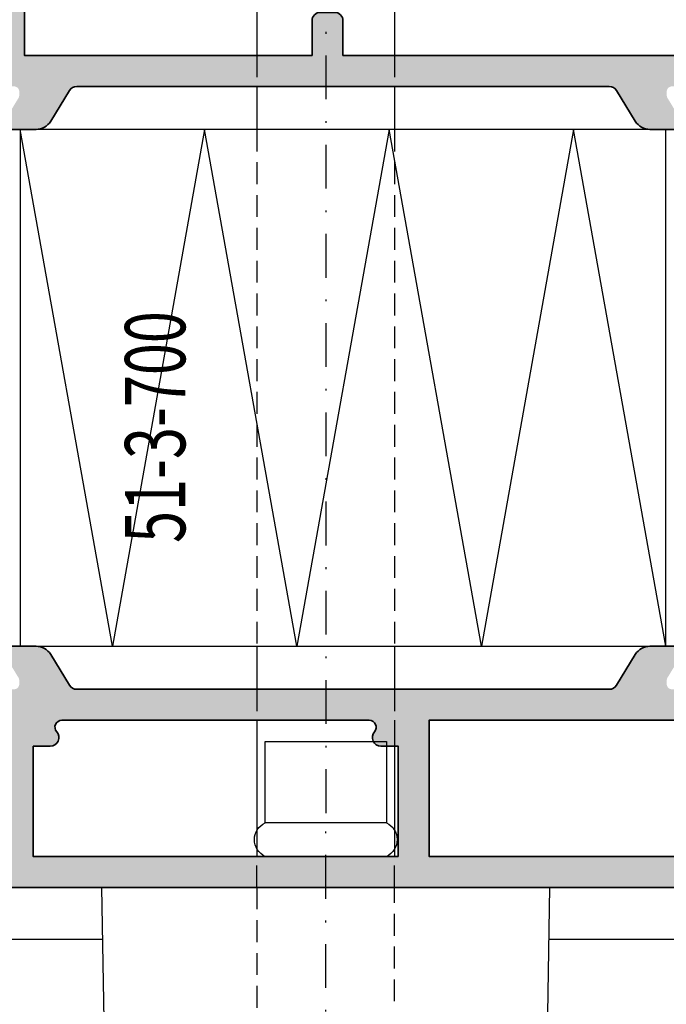
# Model space of a CAD drawing. Units: millimetres. Extents: x -3674 to 22323, y 0 to 29188.
# Drawn here: x 6816 to 6853, y 3743 to 3801 of the extents above; entities that cross this region are included whole.
import ezdxf

# ---------------------------------------------------------------- set-up
doc = ezdxf.new("R2010")
doc.units = ezdxf.units.MM
doc.linetypes.add('STRICHLINIE', pattern=[19.05, 12.7, -6.35])
doc.linetypes.add('STRICHPUNKT', pattern=[25.4, 12.7, -6.35, 0, -6.35])
for name, color, linetype in [('Achse', 104, 'STRICHPUNKT'), ('Averdeckt', 130, 'STRICHLINIE'), ('S', 1, 'Continuous'), ('UMRISS02', 1, 'Continuous')]:
    doc.layers.add(name, color=color, linetype=linetype)
for name, color, linetype, lineweight in [('Aluminium-AM_0', 40, 'Continuous', 35), ('AM_8', 251, 'Continuous', 18), ('Bemassung', 6, 'Continuous', 25), ('Schraffur', 251, 'Continuous', 25)]:
    doc.layers.add(name, color=color, linetype=linetype, lineweight=lineweight)
doc.styles.add('BEMTEXT', font='ARIALN.TTF')
doc.styles.add('ROMANS', font='romans.shx')
doc.dimstyles.new('1-1', dxfattribs={"dimtxt": 3.5, "dimasz": 3, "dimexe": 1.5, "dimexo": 0, "dimgap": 1, "dimtad": 1, "dimdec": 8, "dimzin": 9, "dimdsep": 46, "dimtxsty": 'BEMTEXT', "dimcen": -3, "dimclrd": 256, "dimclre": 256, "dimclrt": 30, "dimadec": 1, "dimazin": 2, "dimtfac": 0.5, "dimtdec": 8, "dimtmove": 0, "dimatfit": 3, "dimfxl": 1, "dimtolj": 2, "dimlwd": -1, "dimlwe": -1, "dimarcsym": 0})

# ---------------------------------------------------------------- blocks, each defined once
blk = doc.blocks.new('N4-10E_')
at = {"layer": 'AM_8'}
h = blk.add_hatch(color=157, dxfattribs=at)
h.dxf.hatch_style = 1
h.paths.add_polyline_path([(90, 80), (90, 78.366), (91.5, 77.5), (91.5, 78.5), (94.5, 78.5), (94.5, 73.5), (91.5, 73.5), (91.5, 74.5), (90, 73.634), (90, 69.5), (91.5, 69.5), (91.5, 72), (93.727, 72), (94.448, 72.193, -0.57735), (94.693, 71.948), (94.5, 71.227), (94.5, 67), (94.789, 66.5), (94.5, 66), (94.5, 52.773), (94.693, 52.052, -0.57735), (94.448, 51.807), (93.727, 52), (91.5, 52), (91.5, 54.5), (90, 54.5), (90, 49.3, 0.083094), (90.082, 48.812), (90.244, 48.34, -0.414214), (90.058, 47.958), (89.978, 47.931, 0.315299), (89.776, 47.652), (89.76, 46.73, 0.466308), (90.107, 46.429), (92.573, 46.819, 0.244698), (92.795, 46.984), (92.901, 47.201, 0.798895), (92.597, 47.445), (91.497, 49.35, -0.57735), (91.584, 49.5), (95.9, 49.5, -0.414214), (96.2, 49.2), (96.2, 48.984, -0.13748), (96.156, 48.828), (95.229, 47.304, 0.585007), (95.4, 47), (97.174, 47, 0.261824), (98.029, 47.48), (99.111, 49.26, -0.261824), (99.538, 49.5), (130.462, 49.5, -0.261824), (130.889, 49.26), (131.971, 47.48, 0.261824), (132.826, 47), (134.6, 47, 0.585007), (134.771, 47.304), (133.844, 48.828, -0.13748), (133.8, 48.984), (133.8, 49.2, -0.414214), (134.1, 49.5), (138.416, 49.5, -0.57735), (138.503, 49.35), (137.403, 47.445, 0.798895), (137.099, 47.201), (137.205, 46.984, 0.244698), (137.427, 46.819), (139.893, 46.429, 0.466308), (140.24, 46.73), (140.224, 47.652, 0.315299), (140.022, 47.931), (139.942, 47.958, -0.414214), (139.756, 48.34), (139.918, 48.812, 0.083094), (140, 49.3), (140, 63), (138, 63), (137.464, 61), (135, 61), (135, 66), (134.711, 66.5), (135, 67), (135, 78.5), (137.559, 78.5), (138, 76.853), (140, 76.5), (140, 80)])
h.paths.add_polyline_path([(96.5, 78.2), (113.2, 78.2), (113.2, 76.2, 0.414214), (113.7, 75.7), (114.5, 75.7, 0.414214), (115, 76.2), (115, 78.2), (133.2, 78.2), (133.2, 60.2, 0.414214), (134.2, 59.2), (138.2, 59.2), (138.2, 51.3), (115, 51.3), (115, 53.3, 0.414214), (114.5, 53.8), (113.7, 53.8, 0.414214), (113.2, 53.3), (113.2, 51.3), (96.5, 51.3)], flags=16)
h = blk.add_hatch(color=157, dxfattribs=at)
h.dxf.hatch_style = 1
h.paths.add_polyline_path([(95.9, 14.5), (91.584, 14.5, -0.57735), (91.497, 14.65), (92.597, 16.555, 0.798895), (92.901, 16.799), (92.795, 17.016, 0.244698), (92.573, 17.181), (90.107, 17.571, 0.466308), (89.76, 17.27), (89.776, 16.348, 0.358824), (90.018, 16.053, -0.455874), (90.244, 15.66), (90.082, 15.188, 0.083094), (90, 14.7), (90, 9.366), (91.5, 8.5), (91.5, 11.5, -0.414214), (92.5, 12.5), (94.878, 12.5, -0.520567), (95.348, 11.829), (94.5, 9.5), (94.5, 8.5), (95.2, 8.5), (95.2, 7.5), (95.489, 7), (95.2, 6.5), (95.2, 5.5), (94.5, 5.5), (94.5, 4.5), (91.5, 4.5), (91.5, 5.5), (90, 4.634), (90, 3), (156, 3), (156, 9), (151.6, 9, 0.414214), (151, 8.4), (151, 7.8), (154.5, 7.8), (154.5, 4.6), (145.5, 4.6), (145.5, 7.8), (148, 7.8), (148, 8.4, 0.414214), (147.4, 9), (144, 9), (144, 4.6), (140, 4.6), (140, 14.7, 0.083094), (139.918, 15.188), (139.756, 15.66, -0.414214), (139.942, 16.042), (140.022, 16.069, 0.315299), (140.224, 16.348), (140.24, 17.27, 0.466308), (139.893, 17.571), (137.427, 17.181, 0.244698), (137.205, 17.016), (137.099, 16.799, 0.798895), (137.403, 16.555), (138.503, 14.65, -0.57735), (138.416, 14.5), (134.1, 14.5, -0.414214), (133.8, 14.8), (133.8, 15.016, -0.13748), (133.844, 15.172), (134.771, 16.696, 0.585007), (134.6, 17), (132.826, 17, 0.261824), (131.971, 16.52), (130.889, 14.74, -0.261824), (130.462, 14.5), (99.538, 14.5, -0.261824), (99.111, 14.74), (98.029, 16.52, 0.261824), (97.174, 17), (95.4, 17, 0.585007), (95.229, 16.696), (96.156, 15.172, -0.13748), (96.2, 15.016), (96.2, 14.8, -0.414214)])
h.paths.add_polyline_path([(98.671, 12.7), (116.529, 12.7, -0.648232), (116.827, 12.033, 0.648232), (117.2, 11.2), (118.2, 11.2), (118.2, 4.8), (97, 4.8), (97, 11.2), (98, 11.2, 0.648232), (98.373, 12.033, -0.648232)], flags=16)
h.paths.add_polyline_path([(120, 12.7), (138.2, 12.7), (138.2, 4.8), (120, 4.8)], flags=16)
blk.add_lwpolyline([(96.25, 17), (133.75, 17), (133.75, 47), (96.25, 47)], close=True)
blk.add_lwpolyline([(101.192, -8.017), (101, 3), (127, 3), (126.808, -8.017, -0.409111), (125.808, -9), (102.192, -9, -0.409111)], format="xyb", close=True)
at = {"layer": 'Achse', "ltscale": 0.2}
for p, q in [((114, 72.011), (114, 51.293)), ((114, 51.293), (114, 6.427)), ((114, -65), (114, 6.427))]:
    blk.add_line(p, q, dxfattribs=at)
at = {"layer": 'Aluminium-AM_0'}
for points in [[(95.4, 47), (97.174, 47, 0.261824), (98.029, 47.48), (99.111, 49.26, -0.261824), (99.538, 49.5), (130.462, 49.5, -0.261824), (130.889, 49.26), (131.971, 47.48, 0.261824), (132.826, 47), (134.6, 47, 0.585007)], [(134.6, 17), (132.826, 17, 0.261824), (131.971, 16.52), (130.889, 14.74, -0.261824), (130.462, 14.5), (99.538, 14.5, -0.261824), (99.111, 14.74), (98.029, 16.52, 0.261824), (97.174, 17), (95.4, 17, 0.585007)]]:
    blk.add_lwpolyline(points, format="xyb", dxfattribs=at)
for points in [[(115, 51.3), (138.2, 51.3), (138.2, 59.2), (134.2, 59.2, -0.414214), (133.2, 60.2), (133.2, 78.2), (115, 78.2), (115, 76.2, -0.414214), (114.5, 75.7), (113.7, 75.7, -0.414214), (113.2, 76.2), (113.2, 78.2), (96.5, 78.2), (96.5, 51.3), (113.2, 51.3), (113.2, 53.3, -0.414214), (113.7, 53.8), (114.5, 53.8, -0.414214), (115, 53.3)], [(97, 11.2), (97, 4.8), (118.2, 4.8), (118.2, 11.2), (117.2, 11.2, -0.648232), (116.827, 12.033, 0.648232), (116.529, 12.7), (98.671, 12.7, 0.648232), (98.373, 12.033, -0.648232), (98, 11.2)]]:
    blk.add_lwpolyline(points, format="xyb", close=True, dxfattribs=at)
blk.add_lwpolyline([(90, 3), (156, 3)], dxfattribs=at)
blk.add_lwpolyline([(138.2, 4.8), (120, 4.8), (120, 12.7), (138.2, 12.7)], close=True, dxfattribs=at)
at = {"layer": 'Averdeckt', "ltscale": 0.1}
for p, q in [((110, 51.3), (110, 49.5)), ((118, 51.3), (118, 49.5)), ((110, 47), (110, 17)), ((118, 47), (118, 17)), ((110, 14.5), (110, 12.7)), ((118, 14.5), (118, 12.7)), ((110, 6.309), (110, 5.236)), ((118, 6.309), (118, 5.236)), ((110, 3), (110, 4.8)), ((118, 3), (118, 4.8))]:
    blk.add_line(p, q, dxfattribs=at)
blk.add_lwpolyline([(110, 3), (110, -36), (118, -36), (118, 3)], dxfattribs=at)
at = {"layer": 'Schraffur'}
blk.add_lwpolyline([(133.75, 17), (128.393, 47), (123.036, 17), (117.679, 47), (112.321, 17), (106.964, 47), (101.607, 17), (96.25, 47)], dxfattribs=at)
at = {"layer": 'UMRISS02'}
for p, q in [((110, 54), (110, 51.3)), ((118, 54), (118, 51.3)), ((110, 49.5), (110, 47)), ((118, 49.5), (118, 47)), ((110, 17), (110, 14.5)), ((118, 17), (118, 14.5)), ((110, 12.7), (110, 6.309)), ((118, 12.7), (118, 6.309)), ((117.501, 6.744), (110.476, 6.744)), ((110, 5.236), (110, 4.8)), ((118, 5.236), (118, 4.8)), ((0, 0), (101.052, 0)), ((126.948, 0), (174, 0))]:
    blk.add_line(p, q, dxfattribs=at)
blk.add_lwpolyline([(117.524, 11.477), (117.524, 6.744, -0.637972), (117.524, 4.8), (110.476, 4.8, -0.637972), (110.476, 6.744), (110.476, 11.477)], format="xyb", close=True, dxfattribs=at)
at = {"layer": 'S', "style": 'ROMANS', "width": 0.7}
blk.add_text('51-3-700', height=3.5, rotation=90, dxfattribs=at).set_placement((105.84, 23))
blk = doc.blocks.new('*D2447')
at = {"layer": 'Bemassung', "transparency": 16777216}
for p, q in [((6809.416, 3750.269), (6809.416, 3721.769)), ((6875.416, 3750.269), (6875.416, 3721.769)), ((6812.416, 3723.269), (6872.416, 3723.269))]:
    blk.add_line(p, q, dxfattribs=at)
for points in [[(6812.416, 3723.769), (6812.416, 3722.769), (6809.416, 3723.269)], [(6872.416, 3723.769), (6872.416, 3722.769), (6875.416, 3723.269)]]:
    blk.add_solid(points, dxfattribs=at)
at = {"layer": 'Defpoints', "color": 0, "transparency": 16777216}
for p in [(6809.416, 3750.269), (6875.416, 3750.269), (6875.416, 3723.269)]:
    blk.add_point(p, dxfattribs=at)
at = {"layer": 'Bemassung', "color": 30, "transparency": 16777216, "insert": (6851.124, 3726.056), "char_height": 3.5, "attachment_point": 5, "style": 'BEMTEXT'}
blk.add_mtext('\\A2;66', dxfattribs=at)
blk = doc.blocks.new('*D2448')
at = {"layer": 'Bemassung', "transparency": 16777216}
for p, q in [((6737.416, 3750.269), (6737.416, 3713.769)), ((6875.416, 3750.269), (6875.416, 3713.769)), ((6872.416, 3715.269), (6740.416, 3715.269))]:
    blk.add_line(p, q, dxfattribs=at)
for points in [[(6740.416, 3715.769), (6740.416, 3714.769), (6737.416, 3715.269)], [(6872.416, 3715.769), (6872.416, 3714.769), (6875.416, 3715.269)]]:
    blk.add_solid(points, dxfattribs=at)
at = {"layer": 'Defpoints', "color": 0, "transparency": 16777216}
for p in [(6737.416, 3750.269), (6875.416, 3750.269), (6737.416, 3715.269)]:
    blk.add_point(p, dxfattribs=at)
at = {"layer": 'Bemassung', "color": 30, "transparency": 16777216, "insert": (6806.416, 3718.056), "char_height": 3.5, "attachment_point": 5, "style": 'BEMTEXT'}
blk.add_mtext('\\A2;138', dxfattribs=at)

msp = doc.modelspace()

# ---------------------------------------------------------------- block references
msp.add_blockref('N4-10E_', (6719.41566854, 3747.2691754))

# ---------------------------------------------------------------- dimensions: what is measured, and where the dimension line sits
at = {"layer": 'Bemassung'}
dim = msp.add_linear_dim(base=(6737.41566854, 3715.2691754005), p1=(6875.41566854, 3750.2691754005), p2=(6737.41566854, 3750.2691754005), dimstyle='1-1', dxfattribs=at)
dim.commit()
dim.dimension.update_dxf_attribs({"geometry": '*D2448', "text_midpoint": (6806.41566854, 3718.0561808575)})
dim = msp.add_linear_dim(base=(6875.41566854, 3723.2691754005), p1=(6809.41566854, 3750.2691754005), p2=(6875.41566854, 3750.2691754005), dimstyle='1-1', dxfattribs=at)
dim.commit()
dim.dimension.update_dxf_attribs({"geometry": '*D2447', "text_midpoint": (6851.1240105545, 3723.2691754005), "dimtype": 160})

doc.saveas('drawing.dxf')
